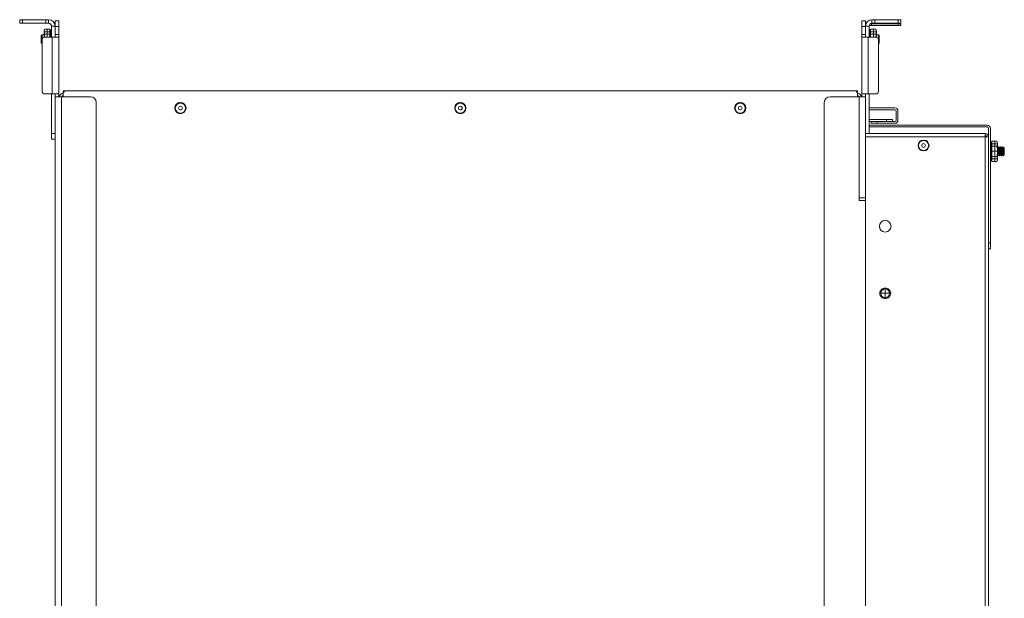
# Model space of a CAD drawing. Units: inches. Extents: x 47 to 1337, y 23 to 1300.
# Drawn here: x 93 to 632, y 983 to 1300 of the extents above; entities that cross this region are included whole.
import ezdxf

# ---------------------------------------------------------------- set-up
doc = ezdxf.new("R2010")
doc.units = ezdxf.units.IN
doc.header["$MEASUREMENT"] = 0
doc.layers.add('Layer 1', color=7, linetype='Continuous')

msp = doc.modelspace()

# ---------------------------------------------------------------- linework, layer by layer
at = {"layer": 'Layer 1', "color": 7, "lineweight": 18}
for points in [[(92.94, 1298.3), (92.94, 1300.3)], [(92.94, 1300.3), (93.06, 1300.3), (93.39, 1300.3), (93.89, 1300.3), (94.47, 1300.3)], [(94.47, 1300.3), (94.47, 1298.3)], [(107.27, 1300.3), (94.47, 1300.3)], [(107.27, 1298.3), (107.27, 1300.3)], [(107.27, 1300.3), (107.85, 1300.3), (108.35, 1300.3), (108.68, 1300.3), (108.79, 1300.3)], [(108.79, 1300.3), (108.79, 1298.3)], [(112.31, 1299.71), (114.31, 1299.71)], [(112.31, 1296.54), (112.31, 1297.36), (112.31, 1298.12), (112.31, 1298.78), (112.31, 1299.29), (112.31, 1299.6), (112.31, 1299.71)], [(114.31, 1299.71), (114.31, 1299.6), (114.31, 1299.29), (114.31, 1298.78), (114.31, 1298.12), (114.31, 1297.36), (114.31, 1296.54)], [(553.78, 1299.71), (555.77, 1299.71)], [(553.78, 1296.54), (553.78, 1297.36), (553.78, 1298.12), (553.78, 1298.78), (553.78, 1299.29), (553.78, 1299.6), (553.78, 1299.71)], [(555.77, 1299.71), (555.77, 1299.6), (555.77, 1299.29), (555.77, 1298.78), (555.77, 1298.12), (555.77, 1297.36), (555.77, 1296.54)], [(559.29, 1298.3), (559.29, 1300.3)], [(559.29, 1300.3), (559.4, 1300.3), (559.74, 1300.3), (560.23, 1300.3), (560.81, 1300.3)], [(560.81, 1300.3), (560.81, 1298.3)], [(560.81, 1300.3), (573.61, 1300.3)], [(573.61, 1298.3), (573.61, 1300.3)], [(573.61, 1300.3), (574.2, 1300.3), (574.69, 1300.3), (575.02, 1300.3), (575.14, 1300.3)], [(575.14, 1300.3), (575.14, 1298.3)], [(94.47, 1298.3), (93.89, 1298.3), (93.39, 1298.3), (93.06, 1298.3), (92.94, 1298.3)], [(107.27, 1298.3), (94.47, 1298.3)], [(109.52, 1293.68), (106.33, 1293.68)], [(106.35, 1293.68), (106.44, 1294.36), (106.69, 1295.05)], [(106.69, 1295.05), (106.35, 1294.31)], [(106.35, 1293.68), (106.35, 1294.15), (106.35, 1294.31)], [(106.69, 1292.3), (106.44, 1292.98), (106.35, 1293.68)], [(106.35, 1290.69), (106.35, 1291.87), (106.35, 1292.9), (106.35, 1293.68)], [(106.52, 1294.68), (106.52, 1294.66), (106.52, 1294.6)], [(106.69, 1295.05), (106.7, 1295.06)], [(106.69, 1295.05), (109.52, 1295.05)], [(108.79, 1298.3), (108.68, 1298.3), (108.35, 1298.3), (107.85, 1298.3), (107.27, 1298.3)], [(107.93, 1295.05), (107.93, 1292.3)], [(109.52, 1292.3), (109.52, 1295.05)], [(109.88, 1294.71), (109.58, 1293.61)], [(109.58, 1290.73), (109.58, 1291.67), (109.58, 1292.48), (109.58, 1293.09), (109.58, 1293.48), (109.58, 1293.61)], [(109.82, 1293.69), (109.76, 1293.54), (109.71, 1293.46), (109.69, 1293.44), (109.67, 1293.48), (109.68, 1293.58), (109.7, 1293.73), (109.74, 1293.92), (109.79, 1294.14), (109.82, 1294.24)], [(109.67, 1293.51), (109.74, 1293.51)], [(109.73, 1294.16), (109.73, 1294.09), (109.73, 1293.87)], [(109.73, 1293.51), (109.73, 1292.6), (109.73, 1291.39)], [(109.82, 1294.24), (109.84, 1294.32), (109.86, 1294.4), (109.87, 1294.47), (109.88, 1294.52), (109.88, 1294.53)], [(110.27, 1294.16), (109.82, 1294.24)], [(109.88, 1293.73), (109.88, 1293.77), (109.87, 1293.78), (109.85, 1293.76), (109.83, 1293.72), (109.82, 1293.69)], [(110.32, 1293.69), (110.09, 1293.74), (109.86, 1293.78)], [(109.88, 1294.53), (109.88, 1294.67), (109.88, 1294.71)], [(110.32, 1294.59), (109.88, 1294.71)], [(110.32, 1294.55), (109.88, 1294.67)], [(109.88, 1294.53), (110.32, 1294.42)], [(110.32, 1293.64), (109.88, 1293.73)], [(109.88, 1292.79), (109.88, 1293.29), (109.88, 1293.73)], [(110.32, 1293.21), (109.88, 1293.29)], [(109.97, 1293.76), (109.97, 1294), (109.97, 1294.25)], [(110.1, 1294.47), (110.1, 1294.61), (110.1, 1294.65)], [(110.1, 1292.74), (110.1, 1293.25), (110.1, 1293.7)], [(110.27, 1294.16), (110.21, 1293.93), (110.17, 1293.72)], [(110.32, 1294.42), (110.31, 1294.38), (110.3, 1294.32), (110.29, 1294.25), (110.27, 1294.17), (110.27, 1294.16)], [(110.32, 1294.28), (110.3, 1294.29)], [(110.32, 1296.78), (112.31, 1296.78)], [(110.32, 1290.73), (110.32, 1296.78)], [(112.31, 1296.78), (112.31, 1296.54)], [(114.31, 1296.54), (112.31, 1296.54)], [(112.31, 1296.54), (112.31, 1292.26)], [(114.31, 1292.26), (114.31, 1296.54)], [(555.77, 1296.54), (553.78, 1296.54)], [(553.78, 1296.54), (553.78, 1292.26)], [(555.77, 1296.78), (557.76, 1296.78)], [(555.77, 1296.54), (555.77, 1296.78)], [(555.77, 1292.26), (555.77, 1296.54)], [(557.76, 1296.78), (557.76, 1290.73)], [(557.76, 1294.59), (558.2, 1294.71)], [(558.2, 1294.71), (557.76, 1294.59)], [(557.82, 1294.39), (557.8, 1294.47), (557.78, 1294.53), (557.77, 1294.58), (557.76, 1294.59), (557.76, 1294.59)], [(558.21, 1294.39), (557.76, 1294.28)], [(558.2, 1294.37), (557.76, 1294.27)], [(557.76, 1293.98), (558.2, 1294.09)], [(557.76, 1293.62), (558.2, 1293.72)], [(557.82, 1293.31), (557.8, 1293.39), (557.78, 1293.47), (557.77, 1293.55), (557.76, 1293.61), (557.76, 1293.62)], [(559.04, 1297.04), (558.33, 1297.04), (557.79, 1297.04)], [(558.26, 1294.48), (557.82, 1294.39)], [(557.84, 1294.31), (557.83, 1294.33), (557.82, 1294.39)], [(558.26, 1293.38), (557.82, 1293.31)], [(557.93, 1292.45), (557.94, 1292.51), (557.94, 1292.66), (557.92, 1292.86), (557.88, 1293.07), (557.83, 1293.28), (557.82, 1293.31)], [(557.98, 1294.32), (557.98, 1294.03), (557.98, 1293.66)], [(558.11, 1294.49), (558.11, 1294.43), (558.11, 1294.36)], [(558.11, 1293.39), (558.11, 1292.89), (558.11, 1292.47)], [(558.5, 1293.61), (558.2, 1294.73)], [(558.2, 1294.71), (558.21, 1294.7), (558.22, 1294.66), (558.23, 1294.6), (558.25, 1294.52), (558.26, 1294.48)], [(558.21, 1294.39), (558.2, 1294.38), (558.2, 1294.37)], [(558.2, 1294.37), (558.2, 1294.09), (558.2, 1293.72)], [(558.2, 1293.72), (558.21, 1293.66), (558.22, 1293.58), (558.23, 1293.5), (558.25, 1293.42), (558.26, 1293.38)], [(558.26, 1294.24), (558.24, 1294.31), (558.21, 1294.39)], [(558.26, 1294.48), (558.32, 1294.26), (558.37, 1294.06), (558.4, 1293.93), (558.41, 1293.86), (558.41, 1293.85), (558.38, 1293.89), (558.35, 1293.99), (558.29, 1294.15), (558.26, 1294.24)], [(558.26, 1293.38), (558.32, 1293.18), (558.37, 1292.95), (558.4, 1292.73), (558.41, 1292.55), (558.4, 1292.43), (558.37, 1292.37), (558.35, 1292.36), (558.3, 1292.4), (558.26, 1292.45)], [(558.35, 1293.99), (558.35, 1294.12), (558.35, 1294.16)], [(558.35, 1292.43), (558.35, 1293.39), (558.35, 1293.99)], [(558.41, 1293.86), (558.4, 1293.86)], [(558.44, 1298.05), (558.74, 1298.05), (559.04, 1298.05)], [(558.5, 1293.61), (558.5, 1293.48), (558.5, 1293.09), (558.5, 1292.48), (558.5, 1291.67), (558.5, 1290.73)], [(561.39, 1295.05), (558.56, 1295.05)], [(558.56, 1295.05), (558.56, 1292.3)], [(558.56, 1293.68), (561.75, 1293.68)], [(559.04, 1298.05), (559.04, 1297.04)], [(573.57, 1298.05), (559.04, 1298.05)], [(573.57, 1297.04), (559.04, 1297.04)], [(560.81, 1298.3), (560.23, 1298.3), (559.74, 1298.3), (559.4, 1298.3), (559.29, 1298.3)], [(560.16, 1292.3), (560.16, 1295.05)], [(560.81, 1298.3), (573.61, 1298.3)], [(561.39, 1295.05), (561.64, 1294.37), (561.73, 1293.68)], [(561.73, 1294.31), (561.39, 1295.05)], [(561.73, 1293.68), (561.64, 1292.99), (561.39, 1292.3)], [(561.56, 1294.6), (561.56, 1294.66), (561.56, 1294.68)], [(561.73, 1294.31), (561.73, 1294.15), (561.73, 1293.68)], [(561.73, 1293.68), (561.73, 1292.9), (561.73, 1291.87), (561.73, 1290.69)], [(573.57, 1297.04), (573.57, 1298.05)], [(573.57, 1298.05), (574.16, 1298.05), (574.65, 1298.05), (574.98, 1298.05), (575.1, 1298.05)], [(575.1, 1297.04), (574.98, 1297.04), (574.65, 1297.04), (574.16, 1297.04), (573.57, 1297.04)], [(575.14, 1298.3), (575.02, 1298.3), (574.69, 1298.3), (574.2, 1298.3), (573.61, 1298.3)], [(575.1, 1298.05), (575.1, 1297.04)], [(105.16, 1291.95), (104.78, 1291.57)], [(104.78, 1289.55), (104.78, 1290.32), (104.78, 1290.98), (104.78, 1291.42), (104.78, 1291.57)], [(104.78, 1287.53), (104.78, 1287.69), (104.78, 1288.12), (104.78, 1288.78), (104.78, 1289.55)], [(105.16, 1291.95), (105.16, 1291.83), (105.16, 1291.49), (105.16, 1290.96), (105.16, 1290.29), (105.16, 1289.55), (105.16, 1288.81), (105.16, 1288.14), (105.16, 1287.61), (105.16, 1287.27), (105.16, 1287.15)], [(106.35, 1291.95), (105.16, 1291.95)], [(105.2, 1289.21), (105.2, 1261.15)], [(106.35, 1291.93), (106.7, 1292.3)], [(106.42, 1290.69), (106.44, 1290.93), (106.69, 1292.3)], [(106.52, 1292.87), (106.52, 1292.11), (106.52, 1291.27)], [(106.69, 1292.3), (109.52, 1292.3)], [(110.79, 1290.73), (106.72, 1290.73)], [(107.93, 1292.3), (107.93, 1290.73)], [(109.58, 1292.46), (109.52, 1292.46)], [(109.52, 1290.73), (109.52, 1292.3)], [(109.55, 1290.73), (109.55, 1291.44), (109.55, 1291.99), (109.55, 1292.34), (109.55, 1292.46)], [(109.82, 1291.32), (109.77, 1291.3), (109.72, 1291.34), (109.69, 1291.45), (109.67, 1291.61), (109.68, 1291.81), (109.71, 1292.02), (109.75, 1292.22), (109.8, 1292.41), (109.82, 1292.45)], [(109.67, 1291.64), (110.14, 1291.64)], [(109.73, 1291.39), (109.73, 1291.07), (109.73, 1290.73)], [(109.82, 1292.45), (109.84, 1292.51), (109.86, 1292.59), (109.87, 1292.68), (109.88, 1292.76), (109.88, 1292.79)], [(110.27, 1292.39), (109.82, 1292.45)], [(109.88, 1291.15), (109.88, 1291.23), (109.87, 1291.29), (109.85, 1291.32), (109.83, 1291.33), (109.82, 1291.32)], [(109.82, 1291.32), (110.27, 1291.31)], [(109.88, 1292.79), (110.32, 1292.71)], [(110.32, 1291.13), (109.88, 1291.15)], [(109.88, 1290.73), (109.88, 1290.94), (109.88, 1291.15)], [(109.97, 1291.3), (109.97, 1291.42), (109.97, 1291.73), (109.97, 1292.12), (109.97, 1292.46)], [(110.1, 1290.73), (110.1, 1290.95), (110.1, 1291.16)], [(110.27, 1292.39), (110.21, 1292.19), (110.17, 1291.97), (110.15, 1291.75), (110.14, 1291.56), (110.16, 1291.41), (110.23, 1291.31)], [(110.32, 1291.95), (110.17, 1291.95)], [(110.32, 1292.71), (110.31, 1292.63), (110.3, 1292.55), (110.29, 1292.47), (110.27, 1292.39), (110.27, 1292.39)], [(110.27, 1291.31), (110.29, 1291.3), (110.3, 1291.27), (110.31, 1291.22), (110.32, 1291.14), (110.32, 1291.13)], [(110.32, 1292.32), (110.31, 1292.38), (110.3, 1292.42)], [(110.79, 1290.73), (110.79, 1259.63)], [(114.31, 1290.73), (114.19, 1290.73), (113.83, 1290.73), (113.28, 1290.73), (112.55, 1290.73), (111.7, 1290.73), (110.79, 1290.73)], [(112.31, 1292.26), (112.31, 1290.73)], [(114.31, 1292.26), (112.31, 1292.26)], [(114.31, 1292.26), (114.31, 1292.15), (114.31, 1291.88), (114.31, 1291.5), (114.31, 1291.11), (114.31, 1290.84), (114.31, 1290.73)], [(114.31, 1259.63), (114.31, 1290.73)], [(555.77, 1292.26), (553.78, 1292.26)], [(553.78, 1290.73), (553.78, 1290.84), (553.78, 1291.11), (553.78, 1291.5), (553.78, 1291.88), (553.78, 1292.15), (553.78, 1292.26)], [(553.78, 1290.73), (553.9, 1290.73), (554.25, 1290.73), (554.81, 1290.73), (555.54, 1290.73), (556.38, 1290.73), (557.29, 1290.73)], [(553.78, 1259.63), (553.78, 1290.73)], [(555.77, 1290.73), (555.77, 1292.26)], [(557.29, 1290.73), (561.36, 1290.73)], [(557.29, 1259.63), (557.29, 1290.73)], [(557.76, 1292.71), (557.77, 1292.63), (557.78, 1292.55), (557.81, 1292.42)], [(557.76, 1292.32), (557.77, 1292.38), (557.79, 1292.43)], [(558.2, 1292.37), (557.76, 1292.32)], [(557.76, 1291.72), (558.2, 1291.77)], [(557.76, 1291.09), (558.2, 1291.14)], [(557.82, 1290.79), (557.8, 1290.84), (557.78, 1290.91), (557.77, 1290.99), (557.76, 1291.08), (557.76, 1291.09)], [(558.24, 1292.49), (558.01, 1292.46), (557.79, 1292.43)], [(557.82, 1292.42), (558.26, 1292.45)], [(558.26, 1290.83), (557.82, 1290.79)], [(557.84, 1290.73), (557.83, 1290.76), (557.82, 1290.79)], [(558.41, 1292.57), (557.94, 1292.57)], [(557.98, 1292.36), (557.98, 1291.75), (557.98, 1291.1)], [(558.11, 1290.83), (558.11, 1290.79), (558.11, 1290.73)], [(558.26, 1292.45), (558.24, 1292.48), (558.22, 1292.48), (558.21, 1292.46), (558.2, 1292.4), (558.2, 1292.37)], [(558.2, 1292.37), (558.2, 1291.77), (558.2, 1291.14)], [(558.2, 1291.14), (558.21, 1291.05), (558.22, 1290.97), (558.23, 1290.9), (558.25, 1290.84), (558.26, 1290.83)], [(558.26, 1290.83), (558.31, 1290.73)], [(558.35, 1290.73), (558.35, 1291.63), (558.35, 1292.43)], [(558.56, 1292.46), (558.5, 1292.46)], [(558.53, 1292.46), (558.53, 1292.34), (558.53, 1291.99), (558.53, 1291.44), (558.53, 1290.73)], [(561.39, 1292.3), (558.56, 1292.3)], [(558.56, 1292.3), (558.56, 1290.73)], [(560.16, 1290.73), (560.16, 1292.3)], [(561.39, 1292.3), (561.64, 1290.95), (561.65, 1290.86)], [(561.73, 1291.93), (561.39, 1292.3)], [(561.56, 1291.28), (561.56, 1292.12), (561.56, 1292.88)], [(562.92, 1291.95), (561.73, 1291.95)], [(562.88, 1261.15), (562.88, 1289.21)], [(562.92, 1289.55), (562.92, 1290.29), (562.92, 1290.96), (562.92, 1291.49), (562.92, 1291.83), (562.92, 1291.95)], [(563.3, 1291.57), (562.92, 1291.95)], [(562.92, 1287.15), (562.92, 1287.27), (562.92, 1287.61), (562.92, 1288.14), (562.92, 1288.81), (562.92, 1289.55)], [(563.3, 1291.57), (563.3, 1291.45), (563.3, 1291.1), (563.3, 1290.56), (563.3, 1289.9), (563.3, 1289.2), (563.3, 1288.54), (563.3, 1288.01), (563.3, 1287.65), (563.3, 1287.53)], [(104.78, 1287.53), (105.16, 1287.15)], [(105.16, 1287.15), (105.2, 1287.15)], [(562.88, 1287.15), (562.92, 1287.15)], [(562.92, 1287.15), (563.3, 1287.53)], [(116.78, 1261.4), (118.31, 1261.4)], [(116.78, 1261.4), (116.78, 1259.87)], [(118.31, 1261.4), (549.77, 1261.4)], [(551.3, 1261.4), (549.77, 1261.4)], [(551.3, 1261.4), (551.3, 1259.87)], [(110.79, 1259.63), (106.72, 1259.63)], [(110.32, 1237.99), (110.32, 1259.63)], [(114.31, 1259.63), (114.19, 1259.63), (113.83, 1259.63), (113.28, 1259.63), (112.55, 1259.63), (111.7, 1259.63), (110.79, 1259.63)], [(112.31, 1259.63), (112.31, 1258.11)], [(112.31, 1258.11), (112.43, 1258.11), (112.78, 1258.11), (113.34, 1258.11), (114.07, 1258.11), (114.92, 1258.11), (115.83, 1258.11)], [(112.31, 695.81), (112.31, 1258.11)], [(114.31, 1259.63), (114.31, 1259.53), (114.31, 1259.25), (114.31, 1258.87), (114.31, 1258.49), (114.31, 1258.21), (114.31, 1258.11)], [(115.83, 1258.11), (131.71, 1258.11)], [(115.83, 695.81), (115.83, 1258.11)], [(116.78, 1258.1), (116.78, 1259.87)], [(552.25, 1258.11), (536.38, 1258.11)], [(551.3, 1259.87), (551.3, 1258.1)], [(555.77, 1258.11), (555.65, 1258.11), (555.3, 1258.11), (554.74, 1258.11), (554.01, 1258.11), (553.16, 1258.11), (552.25, 1258.11)], [(552.25, 1258.11), (552.25, 1202.76)], [(553.78, 1259.63), (553.9, 1259.63), (554.25, 1259.63), (554.81, 1259.63), (555.54, 1259.63), (556.38, 1259.63), (557.29, 1259.63)], [(553.78, 1258.11), (553.78, 1258.21), (553.78, 1258.49), (553.78, 1258.87), (553.78, 1259.25), (553.78, 1259.53), (553.78, 1259.63)], [(555.77, 1258.11), (555.77, 1259.63)], [(555.77, 1258.11), (555.77, 1202.76)], [(557.29, 1259.63), (561.36, 1259.63)], [(557.76, 1259.63), (557.76, 1237.99)], [(134.88, 698.99), (134.88, 1254.93)], [(533.2, 1254.93), (533.2, 698.99)], [(571.77, 1251.93), (557.76, 1251.93)], [(571.77, 1250.92), (557.76, 1250.92)], [(572.53, 1250.16), (572.53, 1245.33)], [(573.53, 1250.16), (573.53, 1245.33)], [(557.77, 1245.58), (567.31, 1245.58)], [(557.77, 1244.57), (567.31, 1244.57)], [(558.93, 1243.56), (558.93, 1244.57)], [(562.1, 1244.57), (562.1, 1243.56)], [(571.77, 1244.57), (562.1, 1244.57)], [(567.31, 1245.58), (568.13, 1245.58), (568.9, 1245.58), (569.56, 1245.58), (570.06, 1245.58), (570.38, 1245.58), (570.48, 1245.58)], [(567.31, 1244.57), (567.31, 1245.58)], [(570.48, 1245.58), (570.48, 1244.57)], [(557.77, 1242.54), (622.31, 1242.54)], [(557.77, 1241.53), (622.31, 1241.53)], [(562.1, 1243.56), (561.28, 1243.56), (560.52, 1243.56), (559.86, 1243.56), (559.35, 1243.56), (559.04, 1243.56), (558.93, 1243.56)], [(571.77, 1243.56), (562.1, 1243.56)], [(623.07, 1240.77), (623.07, 1236.16)], [(624.08, 1240.77), (624.08, 1178.05)], [(110.32, 1234.82), (110.32, 1234.92), (110.32, 1235.24), (110.32, 1235.75), (110.32, 1236.4), (110.32, 1237.17), (110.32, 1237.99)], [(110.32, 1237.99), (112.31, 1237.99)], [(112.31, 1234.82), (110.32, 1234.82)], [(555.77, 1237.99), (557.76, 1237.99)], [(555.78, 1234.82), (555.77, 1234.82)], [(555.78, 1236.16), (555.78, 1236.84), (555.78, 1237.41), (555.78, 1237.79), (555.78, 1237.93)], [(621.31, 1237.93), (555.78, 1237.93)], [(555.78, 698.18), (555.78, 1236.16)], [(555.78, 1236.16), (621.31, 1236.16)], [(621.31, 1237.93), (621.31, 1237.79), (621.31, 1237.41), (621.31, 1236.84), (621.31, 1236.16)], [(621.31, 1236.16), (621.98, 1236.16), (622.56, 1236.16), (622.94, 1236.16), (623.07, 1236.16)], [(621.31, 764.97), (621.31, 1236.16)], [(623.07, 764.97), (623.07, 1236.16)], [(624.53, 1233.04), (624.31, 1232.98), (624.08, 1232.93)], [(624.16, 1230.6), (624.08, 1230.46)], [(624.08, 1228.82), (624.12, 1228.38), (624.13, 1228.22)], [(624.09, 1233.24), (624.52, 1233.36)], [(624.52, 1233.36), (624.09, 1233.24)], [(624.14, 1233.04), (624.12, 1233.12), (624.1, 1233.18), (624.09, 1233.22), (624.09, 1233.24), (624.09, 1233.24)], [(624.09, 1233.07), (624.09, 1233.2), (624.09, 1233.24)], [(624.52, 1233.02), (624.09, 1232.92)], [(624.09, 1232.92), (624.09, 1232.93), (624.09, 1232.93)], [(624.09, 1232.92), (624.09, 1232.63), (624.09, 1232.27)], [(624.09, 1232.63), (624.52, 1232.73)], [(624.09, 1232.27), (624.52, 1232.37)], [(624.09, 1231.36), (624.09, 1231.86), (624.09, 1232.29)], [(624.14, 1231.96), (624.12, 1232.04), (624.1, 1232.12), (624.09, 1232.2), (624.09, 1232.26), (624.09, 1232.27)], [(624.09, 1231.36), (624.09, 1231.28), (624.1, 1231.2), (624.13, 1231.08)], [(624.09, 1230.97), (624.09, 1231.03), (624.12, 1231.08)], [(624.52, 1231.02), (624.09, 1230.97)], [(624.09, 1230.97), (624.09, 1230.37), (624.09, 1229.74)], [(624.09, 1230.37), (624.52, 1230.42)], [(624.09, 1229.74), (624.52, 1229.79)], [(624.14, 1229.44), (624.12, 1229.49), (624.1, 1229.56), (624.09, 1229.64), (624.09, 1229.73), (624.09, 1229.74)], [(624.56, 1231.14), (624.34, 1231.11), (624.11, 1231.08)], [(624.59, 1233.13), (624.14, 1233.04)], [(624.16, 1232.95), (624.15, 1232.99), (624.14, 1233.04)], [(624.59, 1232.03), (624.14, 1231.96)], [(624.25, 1231.1), (624.26, 1231.14), (624.26, 1231.3), (624.24, 1231.49), (624.2, 1231.7), (624.15, 1231.91), (624.14, 1231.96)], [(624.14, 1231.06), (624.59, 1231.1)], [(624.59, 1229.47), (624.14, 1229.44)], [(624.14, 1228.22), (624.19, 1228.31), (624.24, 1228.46), (624.26, 1228.66), (624.26, 1228.87), (624.24, 1229.08), (624.2, 1229.26), (624.15, 1229.41), (624.14, 1229.44)], [(624.74, 1231.22), (624.26, 1231.22)], [(624.74, 1228.77), (624.26, 1228.77)], [(624.31, 1232.97), (624.31, 1232.68), (624.31, 1232.31)], [(624.31, 1231), (624.31, 1230.4), (624.31, 1229.75)], [(624.44, 1233.14), (624.44, 1233.07), (624.44, 1233.01)], [(624.44, 1232.04), (624.44, 1231.54), (624.44, 1231.12)], [(624.44, 1229.48), (624.44, 1229.2), (624.44, 1228.77), (624.44, 1228.38), (624.44, 1228.2)], [(624.82, 1232.26), (624.52, 1233.37)], [(624.52, 1233.36), (624.53, 1233.35), (624.54, 1233.31), (624.55, 1233.24), (624.57, 1233.17), (624.59, 1233.13)], [(624.53, 1233.03), (624.53, 1233.03), (624.52, 1233.02)], [(624.52, 1233.02), (624.52, 1232.73), (624.52, 1232.37)], [(624.52, 1232.37), (624.53, 1232.31), (624.54, 1232.23), (624.55, 1232.15), (624.57, 1232.07), (624.59, 1232.03)], [(624.59, 1231.1), (624.56, 1231.13), (624.55, 1231.13), (624.53, 1231.1), (624.53, 1231.05), (624.52, 1231.02)], [(624.52, 1231.02), (624.52, 1230.42), (624.52, 1229.79)], [(624.52, 1229.79), (624.53, 1229.7), (624.54, 1229.62), (624.55, 1229.55), (624.57, 1229.49), (624.59, 1229.47)], [(624.59, 1232.89), (624.56, 1232.96), (624.53, 1233.04)], [(624.59, 1233.13), (624.64, 1232.91), (624.69, 1232.71), (624.72, 1232.58), (624.73, 1232.51), (624.72, 1232.51), (624.69, 1232.58), (624.64, 1232.71), (624.59, 1232.89)], [(624.59, 1232.03), (624.64, 1231.82), (624.69, 1231.6), (624.72, 1231.38), (624.73, 1231.2), (624.72, 1231.08), (624.69, 1231.02), (624.64, 1231.03), (624.59, 1231.1)], [(624.59, 1229.47), (624.64, 1229.36), (624.69, 1229.18), (624.72, 1228.97), (624.73, 1228.75), (624.72, 1228.55), (624.69, 1228.38), (624.64, 1228.26), (624.59, 1228.2)], [(624.67, 1232.79), (624.67, 1232.8), (624.67, 1232.81)], [(624.67, 1231.09), (624.67, 1231.93), (624.67, 1232.52), (624.67, 1232.79)], [(624.67, 1229.2), (624.67, 1230.2), (624.67, 1231.09)], [(624.82, 1232.26), (624.82, 1232.15), (624.82, 1231.85), (624.82, 1231.37), (624.82, 1230.73), (624.82, 1229.96), (624.82, 1229.1), (624.82, 1228.2), (624.82, 1227.3), (624.82, 1226.44), (624.82, 1225.67), (624.82, 1225.03), (624.82, 1224.55), (624.82, 1224.25), (624.82, 1224.15)], [(624.88, 1231.11), (624.82, 1231.11)], [(624.85, 1231.11), (624.85, 1230.99), (624.85, 1230.65), (624.85, 1230.11), (624.85, 1229.41), (624.85, 1228.62), (624.85, 1227.79), (624.85, 1226.99), (624.85, 1226.29), (624.85, 1225.75), (624.85, 1225.41), (624.85, 1225.29)], [(627.71, 1233.7), (624.88, 1233.7)], [(624.88, 1233.7), (624.88, 1230.95)], [(624.88, 1232.33), (628.07, 1232.33)], [(627.71, 1230.95), (624.88, 1230.95)], [(624.88, 1230.95), (624.88, 1225.45)], [(626.48, 1230.95), (626.48, 1233.7)], [(626.48, 1225.45), (626.48, 1230.95)], [(627.71, 1233.7), (627.96, 1233.02), (628.06, 1232.33)], [(628.06, 1232.96), (627.71, 1233.7)], [(628.06, 1232.33), (627.96, 1231.64), (627.71, 1230.95)], [(627.71, 1230.95), (627.96, 1229.59), (628.06, 1228.2)], [(628.06, 1230.58), (627.71, 1230.95)], [(627.88, 1233.25), (627.88, 1233.31), (627.88, 1233.33)], [(627.88, 1229.93), (627.88, 1230.77), (627.88, 1231.53)], [(628.06, 1232.96), (628.06, 1232.8), (628.06, 1232.33)], [(628.06, 1232.33), (628.06, 1231.74), (628.06, 1231), (628.06, 1230.14), (628.06, 1229.19), (628.06, 1228.2)], [(628.1, 1230.08), (628.06, 1230.08)], [(628.34, 1226.34), (628.33, 1226.32), (628.27, 1226.48), (628.22, 1226.83), (628.16, 1227.34), (628.06, 1228.46)], [(628.39, 1230.6), (628.09, 1230.08)], [(628.1, 1230.07), (628.11, 1230.08), (628.17, 1229.94), (628.23, 1229.6), (628.29, 1229.1), (628.34, 1228.5), (628.4, 1227.87), (628.46, 1227.27), (628.51, 1226.78), (628.61, 1226.36)], [(628.57, 1230.61), (628.41, 1230.61)], [(628.67, 1228.2), (628.62, 1229), (628.56, 1229.71), (628.5, 1230.25), (628.41, 1230.58)], [(628.9, 1230.06), (628.74, 1230.34), (628.57, 1230.62)], [(628.57, 1230.58), (628.59, 1230.6), (628.64, 1230.36), (628.7, 1229.89), (628.76, 1229.22), (628.81, 1228.44), (628.83, 1228.2)], [(629.16, 1230.08), (628.89, 1230.08)], [(629.4, 1226.34), (629.36, 1226.38), (629.3, 1226.65), (629.24, 1227.09), (629.19, 1227.66), (629.13, 1228.29), (629.07, 1228.91), (629.01, 1229.45), (628.96, 1229.85), (628.9, 1230.06)], [(629.45, 1230.6), (629.15, 1230.08)], [(629.16, 1230.06), (629.2, 1230.04), (629.26, 1229.81), (629.31, 1229.39), (629.37, 1228.84), (629.43, 1228.22), (629.48, 1227.59), (629.54, 1227.03), (629.6, 1226.61), (629.67, 1226.36)], [(629.63, 1230.61), (629.47, 1230.61)], [(629.73, 1228.2), (629.68, 1229), (629.62, 1229.71), (629.56, 1230.25), (629.47, 1230.58)], [(629.96, 1230.06), (629.8, 1230.34), (629.63, 1230.62)], [(629.63, 1230.58), (629.65, 1230.6), (629.7, 1230.36), (629.76, 1229.89), (629.82, 1229.22), (629.87, 1228.44), (629.89, 1228.2)], [(630.22, 1230.08), (629.94, 1230.08)], [(630.46, 1226.34), (630.44, 1226.33), (630.38, 1226.5), (630.33, 1226.87), (630.27, 1227.39), (630.21, 1228), (630.16, 1228.64), (630.1, 1229.22), (630.04, 1229.69), (629.96, 1230.03)], [(630.51, 1230.6), (630.21, 1230.08)], [(630.22, 1230.08), (630.23, 1230.08), (630.28, 1229.96), (630.34, 1229.64), (630.4, 1229.16), (630.45, 1228.56), (630.51, 1227.93), (630.57, 1227.32), (630.62, 1226.82), (630.72, 1226.36)], [(630.68, 1230.61), (630.53, 1230.61)], [(630.79, 1228.2), (630.73, 1229), (630.68, 1229.71), (630.62, 1230.25), (630.53, 1230.58)], [(630.68, 1230.58), (630.7, 1230.6), (630.76, 1230.36), (630.82, 1229.89), (630.87, 1229.22), (630.93, 1228.44), (630.95, 1228.2)], [(631.02, 1230.06), (630.85, 1230.34), (630.69, 1230.62)], [(631.28, 1230.08), (631, 1230.08)], [(631.52, 1226.33), (631.47, 1226.4), (631.41, 1226.69), (631.35, 1227.14), (631.3, 1227.72), (631.24, 1228.35), (631.18, 1228.97), (631.13, 1229.5), (631.01, 1230.06)], [(631.43, 1230.37), (631.34, 1230.21), (631.25, 1230.06)], [(631.28, 1230.06), (631.31, 1230.06), (631.37, 1229.84), (631.42, 1229.44), (631.48, 1228.9), (631.54, 1228.28), (631.59, 1227.67)], [(631.72, 1230.13), (631.33, 1230.52)], [(631.59, 1228.87), (631.56, 1229.46), (631.52, 1229.96), (631.49, 1230.29), (631.44, 1230.37)], [(631.59, 1230.25), (631.59, 1230.26), (631.59, 1230.1), (631.59, 1229.66), (631.59, 1228.99), (631.59, 1228.87)], [(631.59, 1228.87), (631.59, 1228.83)], [(631.59, 1227.67), (631.59, 1228.26), (631.59, 1228.83)], [(624.11, 1226.32), (624.11, 1226.32), (624.07, 1226.39)], [(624.08, 1226.24), (624.12, 1226.32)], [(624.08, 1223.47), (624.11, 1223.46)], [(624.09, 1227.96), (624.09, 1228.04), (624.1, 1228.12), (624.12, 1228.18), (624.14, 1228.22), (624.14, 1228.22)], [(624.52, 1227.94), (624.09, 1227.96)], [(624.09, 1227.96), (624.09, 1227.28), (624.09, 1226.62)], [(624.09, 1227.28), (624.52, 1227.26)], [(624.09, 1226.62), (624.52, 1226.6)], [(624.14, 1226.45), (624.12, 1226.45), (624.1, 1226.48), (624.09, 1226.54), (624.09, 1226.61), (624.09, 1226.62)], [(624.09, 1225.44), (624.09, 1225.83), (624.09, 1226.24)], [(624.09, 1225.44), (624.09, 1225.37), (624.1, 1225.33)], [(624.09, 1225.04), (624.09, 1225.12), (624.1, 1225.2), (624.12, 1225.29), (624.14, 1225.36), (624.14, 1225.37)], [(624.52, 1224.96), (624.09, 1225.04)], [(624.09, 1225.04), (624.09, 1224.54), (624.09, 1224.11)], [(624.09, 1224.54), (624.52, 1224.46)], [(624.09, 1223.49), (624.09, 1223.77), (624.09, 1224.13)], [(624.09, 1224.11), (624.52, 1224.02)], [(624.1, 1224.06), (624.09, 1224.07), (624.09, 1224.1), (624.09, 1224.11)], [(624.09, 1224.06), (624.32, 1224.02), (624.54, 1223.97)], [(624.09, 1223.34), (624.09, 1223.37), (624.1, 1223.43), (624.12, 1223.5), (624.14, 1223.59), (624.14, 1223.6)], [(624.09, 1223.49), (624.09, 1223.47), (624.09, 1223.47)], [(624.52, 1223.22), (624.09, 1223.34)], [(624.09, 1223.34), (624.09, 1223.2), (624.09, 1223.16)], [(624.09, 1223.2), (624.52, 1223.09)], [(624.09, 1223.16), (624.52, 1223.04)], [(624.11, 1226.32), (624.24, 1226.32)], [(624.14, 1228.22), (624.59, 1228.2)], [(624.59, 1226.43), (624.14, 1226.45)], [(624.14, 1225.37), (624.19, 1225.56), (624.24, 1225.78), (624.26, 1226), (624.26, 1226.19), (624.24, 1226.34), (624.17, 1226.45)], [(624.14, 1225.37), (624.59, 1225.3)], [(624.14, 1223.6), (624.19, 1223.82), (624.24, 1224.03)], [(624.14, 1223.6), (624.59, 1223.51)], [(624.74, 1226.11), (624.26, 1226.11)], [(624.31, 1227.96), (624.31, 1227.27), (624.31, 1226.6)], [(624.31, 1225.01), (624.31, 1224.5), (624.31, 1224.06)], [(624.31, 1223.28), (624.31, 1223.14), (624.31, 1223.1)], [(624.44, 1226.45), (624.44, 1226.34), (624.44, 1226.02), (624.44, 1225.63), (624.44, 1225.3)], [(624.44, 1224), (624.44, 1223.76), (624.44, 1223.5)], [(624.59, 1228.2), (624.56, 1228.18), (624.55, 1228.13), (624.53, 1228.06), (624.53, 1227.98), (624.52, 1227.94)], [(624.52, 1227.94), (624.52, 1227.26), (624.52, 1226.6)], [(624.52, 1226.6), (624.53, 1226.52), (624.54, 1226.46), (624.55, 1226.43), (624.57, 1226.42), (624.59, 1226.43)], [(624.59, 1225.3), (624.56, 1225.24), (624.55, 1225.16), (624.53, 1225.08), (624.53, 1225), (624.52, 1224.96)], [(624.52, 1224.96), (624.52, 1224.46), (624.52, 1224.02)], [(624.52, 1223.04), (624.82, 1224.15)], [(624.52, 1224.02), (624.53, 1223.98), (624.54, 1223.97), (624.55, 1223.99), (624.57, 1224.03), (624.59, 1224.06)], [(624.59, 1223.51), (624.56, 1223.43), (624.55, 1223.35), (624.53, 1223.28), (624.53, 1223.23), (624.52, 1223.22)], [(624.52, 1223.22), (624.52, 1223.09), (624.52, 1223.04)], [(624.59, 1226.43), (624.63, 1226.45), (624.68, 1226.42), (624.72, 1226.31), (624.73, 1226.14), (624.73, 1225.94), (624.7, 1225.73), (624.66, 1225.53), (624.6, 1225.35), (624.59, 1225.3)], [(624.59, 1224.06), (624.64, 1224.21), (624.69, 1224.29), (624.71, 1224.31), (624.73, 1224.27), (624.73, 1224.17), (624.71, 1224.02), (624.67, 1223.83), (624.61, 1223.61), (624.59, 1223.51)], [(624.74, 1224.24), (624.66, 1224.24)], [(624.67, 1226.36), (624.67, 1227.34), (624.67, 1228.37)], [(624.67, 1224.24), (624.67, 1225.15), (624.67, 1226.36)], [(624.67, 1223.59), (624.67, 1223.67), (624.67, 1223.89)], [(624.82, 1225.29), (624.88, 1225.29)], [(624.87, 1225.78), (624.88, 1225.8)], [(624.88, 1228.2), (628.07, 1228.2)], [(627.71, 1225.45), (624.88, 1225.45)], [(624.88, 1225.45), (624.88, 1222.7)], [(624.88, 1224.08), (628.07, 1224.08)], [(626.48, 1222.7), (626.48, 1225.45)], [(628.06, 1228.2), (627.96, 1226.83), (627.71, 1225.45)], [(628.06, 1225.82), (627.71, 1225.45)], [(627.71, 1225.45), (627.96, 1224.77), (628.06, 1224.08)], [(628.06, 1224.08), (627.96, 1223.39), (627.71, 1222.7)], [(627.71, 1222.7), (628.06, 1223.44)], [(627.88, 1224.88), (627.88, 1225.64), (627.88, 1226.48)], [(627.88, 1223.07), (627.88, 1223.09), (627.88, 1223.15)], [(628.06, 1228.2), (628.06, 1227.21), (628.06, 1226.26), (628.06, 1225.4), (628.06, 1224.66), (628.06, 1224.08)], [(628.06, 1225.81), (628.36, 1226.32)], [(628.06, 1224.08), (628.06, 1223.6), (628.06, 1223.44)], [(628.34, 1226.32), (628.62, 1226.32)], [(628.6, 1226.34), (628.76, 1226.07), (628.92, 1225.8)], [(628.94, 1225.82), (628.92, 1225.81), (628.86, 1226.04), (628.81, 1226.51), (628.75, 1227.18), (628.69, 1227.97), (628.67, 1228.2)], [(628.67, 1228.2), (628.83, 1228.2)], [(628.83, 1228.2), (628.89, 1227.4), (628.95, 1226.69), (629, 1226.15), (629.1, 1225.82)], [(628.94, 1225.79), (629.1, 1225.79)], [(629.1, 1225.78), (629.41, 1226.32)], [(629.4, 1226.32), (629.68, 1226.32)], [(629.67, 1226.34), (629.82, 1226.07), (629.98, 1225.8)], [(629.98, 1225.81), (629.98, 1225.81), (629.92, 1226.04), (629.86, 1226.51), (629.81, 1227.18), (629.75, 1227.97), (629.73, 1228.2)], [(629.73, 1228.2), (629.89, 1228.2)], [(629.89, 1228.2), (629.95, 1227.4), (630, 1226.69), (630.06, 1226.15), (630.15, 1225.82)], [(630, 1225.79), (630.15, 1225.79)], [(630.16, 1225.78), (630.47, 1226.32)], [(630.46, 1226.32), (630.74, 1226.32)], [(630.72, 1226.35), (630.88, 1226.08), (631.04, 1225.81)], [(631.03, 1225.84), (631.01, 1225.88), (630.95, 1226.23), (630.89, 1226.81), (630.84, 1227.54), (630.79, 1228.2)], [(630.79, 1228.2), (630.95, 1228.2)], [(630.79, 1227.21), (631.02, 1227.21)], [(630.93, 1226.4), (631.24, 1226.4)], [(630.95, 1228.2), (631.01, 1227.4), (631.06, 1226.69), (631.12, 1226.15), (631.21, 1225.83)], [(631.01, 1225.9), (631.24, 1225.9)], [(631.06, 1225.79), (631.21, 1225.79)], [(631.22, 1225.78), (631.53, 1226.32)], [(631.52, 1226.32), (631.59, 1226.32)], [(631.59, 1227.67), (631.59, 1226.97), (631.59, 1226.49), (631.59, 1226.32)], [(627.71, 1222.7), (624.88, 1222.7)], [(627.71, 1222.7), (627.71, 1222.7)], [(552.25, 1202.76), (552.25, 1201.24)], [(555.77, 1202.76), (555.65, 1202.76), (555.3, 1202.76), (554.74, 1202.76), (554.01, 1202.76), (553.16, 1202.76), (552.25, 1202.76)], [(552.25, 1201.24), (555.78, 1201.24)], [(623.07, 1178.05), (624.08, 1178.05)], [(624.08, 1174.87), (623.07, 1174.87)], [(624.08, 1178.05), (624.08, 1177.23), (624.08, 1176.46), (624.08, 1175.8), (624.08, 1175.3), (624.08, 1174.98), (624.08, 1174.87)], [(563.63, 1150.44), (563.68, 1151.01), (563.85, 1151.56), (564.12, 1152.06), (564.48, 1152.51), (564.93, 1152.87), (565.43, 1153.14), (565.98, 1153.31), (566.55, 1153.36), (567.12, 1153.31), (567.67, 1153.14), (568.18, 1152.87), (568.62, 1152.51), (568.99, 1152.06), (569.26, 1151.56), (569.42, 1151.01), (569.48, 1150.44)], [(566.55, 1153.4), (566.55, 1147.47)], [(569.51, 1150.44), (563.59, 1150.44)], [(569.48, 1150.44), (569.42, 1149.87), (569.26, 1149.32), (568.99, 1148.81), (568.62, 1148.37), (568.18, 1148), (567.67, 1147.73), (567.12, 1147.57), (566.55, 1147.51), (565.98, 1147.57), (565.43, 1147.73), (564.93, 1148), (564.48, 1148.37), (564.12, 1148.81), (563.85, 1149.32), (563.68, 1149.87), (563.63, 1150.44)], [(569.48, 1150.44), (569.71, 1150.44), (569.8, 1150.44)]]:
    msp.add_lwpolyline(points, dxfattribs=at)
for points in [[(112.31, 1296.78), (112.31, 1298.72), (110.74, 1300.3), (108.79, 1300.3)], [(559.29, 1300.3), (557.35, 1300.3), (555.77, 1298.72), (555.77, 1296.78)], [(110.32, 1296.78), (110.32, 1297.62), (109.64, 1298.3), (108.79, 1298.3)], [(559.29, 1298.3), (558.45, 1298.3), (557.76, 1297.62), (557.76, 1296.78)], [(106.72, 1290.73), (105.88, 1290.73), (105.2, 1290.05), (105.2, 1289.21)], [(562.88, 1289.21), (562.88, 1290.05), (562.2, 1290.73), (561.36, 1290.73)], [(105.2, 1261.15), (105.2, 1260.31), (105.88, 1259.63), (106.72, 1259.63)], [(118.31, 1261.4), (117.47, 1261.4), (116.78, 1260.71), (116.78, 1259.87)], [(551.3, 1259.87), (551.3, 1260.71), (550.62, 1261.4), (549.77, 1261.4)], [(561.36, 1259.63), (562.2, 1259.63), (562.88, 1260.31), (562.88, 1261.15)], [(116.78, 1259.96), (115.73, 1259.96), (114.84, 1259.16), (114.72, 1258.11)], [(116.78, 1258.65), (116.45, 1258.65), (116.15, 1258.43), (116.06, 1258.11)], [(134.88, 1254.93), (134.88, 1256.69), (133.46, 1258.11), (131.71, 1258.11)], [(536.38, 1258.11), (534.62, 1258.11), (533.2, 1256.69), (533.2, 1254.93)], [(553.36, 1258.11), (553.25, 1259.16), (552.36, 1259.96), (551.3, 1259.96)], [(552.03, 1258.11), (551.93, 1258.43), (551.63, 1258.65), (551.3, 1258.65)], [(573.53, 1250.16), (573.53, 1251.13), (572.74, 1251.93), (571.77, 1251.93)], [(572.53, 1250.16), (572.53, 1250.58), (572.19, 1250.92), (571.77, 1250.92)], [(571.77, 1243.56), (572.74, 1243.56), (573.53, 1244.36), (573.53, 1245.33)], [(571.77, 1244.57), (572.19, 1244.57), (572.53, 1244.91), (572.53, 1245.33)], [(624.08, 1240.77), (624.08, 1241.75), (623.29, 1242.54), (622.31, 1242.54)], [(623.07, 1240.77), (623.07, 1241.19), (622.73, 1241.53), (622.31, 1241.53)], [(623.07, 1236.16), (623.07, 1237.14), (622.28, 1237.93), (621.31, 1237.93)], [(622.07, 1236.16), (622.07, 1236.58), (621.73, 1236.92), (621.31, 1236.92)]]:
    msp.add_open_spline(points, degree=3, dxfattribs=at)
for points in [[(177.81, 1251.87), (177.81, 1250.17), (179.18, 1248.8), (180.88, 1248.8), (182.58, 1248.8), (183.95, 1250.17), (183.95, 1251.87), (183.95, 1253.57), (182.58, 1254.94), (180.88, 1254.94), (179.18, 1254.94), (177.81, 1253.57), (177.81, 1251.87)], [(183.67, 1251.87), (183.67, 1253.41), (182.42, 1254.66), (180.88, 1254.66), (179.34, 1254.66), (178.09, 1253.41), (178.09, 1251.87), (178.09, 1250.33), (179.34, 1249.08), (180.88, 1249.08), (182.42, 1249.08), (183.67, 1250.33), (183.67, 1251.87)], [(181.9, 1251.87), (181.9, 1252.43), (181.44, 1252.89), (180.88, 1252.89), (180.32, 1252.89), (179.86, 1252.43), (179.86, 1251.87), (179.86, 1251.31), (180.32, 1250.86), (180.88, 1250.86), (181.44, 1250.86), (181.9, 1251.31), (181.9, 1251.87)], [(330.97, 1251.87), (330.97, 1250.17), (332.34, 1248.8), (334.04, 1248.8), (335.74, 1248.8), (337.11, 1250.17), (337.11, 1251.87), (337.11, 1253.57), (335.74, 1254.94), (334.04, 1254.94), (332.34, 1254.94), (330.97, 1253.57), (330.97, 1251.87)], [(336.84, 1251.87), (336.84, 1253.41), (335.58, 1254.66), (334.04, 1254.66), (332.5, 1254.66), (331.25, 1253.41), (331.25, 1251.87), (331.25, 1250.33), (332.5, 1249.08), (334.04, 1249.08), (335.58, 1249.08), (336.84, 1250.33), (336.84, 1251.87)], [(335.06, 1251.87), (335.06, 1252.43), (334.6, 1252.89), (334.04, 1252.89), (333.48, 1252.89), (333.03, 1252.43), (333.03, 1251.87), (333.03, 1251.31), (333.48, 1250.86), (334.04, 1250.86), (334.6, 1250.86), (335.06, 1251.31), (335.06, 1251.87)], [(484.13, 1251.87), (484.13, 1250.17), (485.51, 1248.8), (487.2, 1248.8), (488.9, 1248.8), (490.28, 1250.17), (490.28, 1251.87), (490.28, 1253.57), (488.9, 1254.94), (487.2, 1254.94), (485.51, 1254.94), (484.13, 1253.57), (484.13, 1251.87)], [(490, 1251.87), (490, 1253.41), (488.75, 1254.66), (487.2, 1254.66), (485.66, 1254.66), (484.41, 1253.41), (484.41, 1251.87), (484.41, 1250.33), (485.66, 1249.08), (487.2, 1249.08), (488.75, 1249.08), (490, 1250.33), (490, 1251.87)], [(488.22, 1251.87), (488.22, 1252.43), (487.76, 1252.89), (487.2, 1252.89), (486.64, 1252.89), (486.19, 1252.43), (486.19, 1251.87), (486.19, 1251.31), (486.64, 1250.86), (487.2, 1250.86), (487.76, 1250.86), (488.22, 1251.31), (488.22, 1251.87)], [(584.55, 1231.39), (584.55, 1229.74), (585.89, 1228.4), (587.53, 1228.4), (589.18, 1228.4), (590.52, 1229.74), (590.52, 1231.39), (590.52, 1233.03), (589.18, 1234.37), (587.53, 1234.37), (585.89, 1234.37), (584.55, 1233.03), (584.55, 1231.39)], [(590.33, 1231.39), (590.33, 1232.93), (589.08, 1234.18), (587.53, 1234.18), (585.99, 1234.18), (584.74, 1232.93), (584.74, 1231.39), (584.74, 1229.84), (585.99, 1228.59), (587.53, 1228.59), (589.08, 1228.59), (590.33, 1229.84), (590.33, 1231.39)], [(588.55, 1231.39), (588.55, 1231.95), (588.09, 1232.4), (587.53, 1232.4), (586.97, 1232.4), (586.52, 1231.95), (586.52, 1231.39), (586.52, 1230.82), (586.97, 1230.37), (587.53, 1230.37), (588.09, 1230.37), (588.55, 1230.82), (588.55, 1231.39)], [(569.73, 1187.14), (569.73, 1188.89), (568.31, 1190.31), (566.55, 1190.31), (564.8, 1190.31), (563.38, 1188.89), (563.38, 1187.14), (563.38, 1185.39), (564.8, 1183.96), (566.55, 1183.96), (568.31, 1183.96), (569.73, 1185.39), (569.73, 1187.14)], [(568.95, 1150.44), (568.95, 1151.76), (567.88, 1152.84), (566.55, 1152.84), (565.23, 1152.84), (564.15, 1151.76), (564.15, 1150.44), (564.15, 1149.11), (565.23, 1148.04), (566.55, 1148.04), (567.88, 1148.04), (568.95, 1149.11), (568.95, 1150.44)]]:
    msp.add_open_spline(points, degree=3, knots=[0, 0, 0, 0, 1, 1, 1, 2, 2, 2, 3, 3, 3, 4, 4, 4, 4], dxfattribs=at)

doc.saveas('drawing.dxf')
